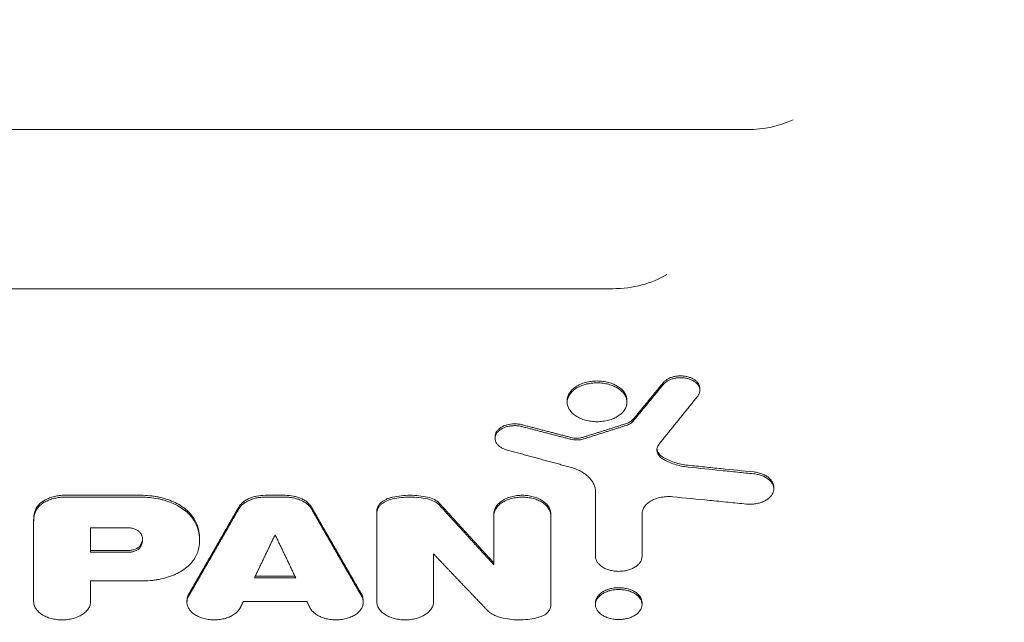
# Model space of a CAD drawing. Units: millimetres. Extents: x -6353 to 6295, y -6154 to 5470.
# Drawn here: x -3619 to -3429, y 2158 to 2274 of the extents above; entities that cross this region are included whole.
import ezdxf

# ---------------------------------------------------------------- set-up
doc = ezdxf.new("R2010")
doc.units = ezdxf.units.MM
doc.header["$LTSCALE"] = 20
doc.linetypes.add('HIDDEN', pattern=[9.525, 6.35, -3.175])
doc.layers.add('2d', color=230, linetype='Continuous')
doc.layers.add('EN-Free_Space_Hatch', color=10, linetype='HIDDEN')

msp = doc.modelspace()

# ---------------------------------------------------------------- hatches: boundary and pattern name
at = {"layer": 'EN-Free_Space_Hatch'}
h = msp.add_hatch(dxfattribs=at)
h.set_pattern_fill('ANSI31', color=256, scale=100)
edge = h.paths.add_edge_path()
edge.add_arc((-2627.82, 3951.36), 500, 0, 360)
edge = h.paths.add_edge_path()
edge.add_arc((2539.51, 2952.33), 500, 0, 360)
edge = h.paths.add_edge_path()
edge.add_line((4230.42, -3023.36), (2402.37, -1967.94))
edge.add_arc((2902.37, -1101.91), 1000, 60, 240, ccw=False)
edge.add_line((3402.37, -235.88), (5230.42, -1291.31))
edge.add_arc((4730.42, -2157.34), 1000, -120, 60, ccw=False)
edge = h.paths.add_edge_path()
edge.add_line((286.47, -5504.42), (-389.45, -4333.7))
edge.add_arc((476.58, -3833.7), 1000, 30, 210, ccw=False)
edge.add_line((1342.61, -3333.7), (2018.52, -4504.42))
edge.add_arc((1152.5, -5004.42), 1000, -150, 30, ccw=False)
edge = h.paths.add_edge_path()
edge.add_line((-4504.44, -359.39), (-5378.21, -1872.8))
edge.add_arc((-4512.18, -2372.8), 1000, 150, 330)
edge.add_line((-3646.16, -2872.8), (-2772.38, -1359.39))
edge.add_arc((-3638.41, -859.39), 1000, 330, 510)

# ---------------------------------------------------------------- linework, layer by layer
at = {"layer": '2d', "lineweight": 0}
for p, q in [((-4433.7, 2253.12), (-3478.7, 2253.12)), ((-3922.18, 2222.38), (-3504.7, 2222.38)), ((-3487.88, 2203.13), (-3487.88, 2202.77)), ((-3513.53, 2200.82), (-3513.53, 2200.46)), ((-3501.97, 2200.82), (-3501.97, 2200.47)), ((-3527.45, 2193.85), (-3527.45, 2193.5)), ((-3473.62, 2184.07), (-3473.62, 2183.72)), ((-3610.58, 2182.51), (-3595.84, 2182.51)), ((-3595.84, 2182.15), (-3610.58, 2182.15)), ((-3571.91, 2182.5), (-3568.01, 2182.5)), ((-3568.01, 2182.14), (-3571.91, 2182.14)), ((-3508.06, 2183.19), (-3508.06, 2170.73)), ((-3550.33, 2161.99), (-3550.33, 2179.39)), ((-3527.69, 2178.95), (-3527.69, 2169.07)), ((-3516.7, 2178.95), (-3516.7, 2161.21)), ((-3499.06, 2170.73), (-3499.06, 2178.93)), ((-3616.61, 2177.67), (-3616.61, 2161.99)), ((-3605.61, 2176.21), (-3605.61, 2171.49)), ((-3598.3, 2176.21), (-3605.61, 2176.21)), ((-3584.54, 2174.17), (-3584.54, 2173.87)), ((-3605.61, 2171.84), (-3598.33, 2171.84)), ((-3598.33, 2171.49), (-3605.61, 2171.49)), ((-3539.33, 2161.99), (-3539.33, 2171.17)), ((-3573.79, 2166.9), (-3566.13, 2166.9)), ((-3595.43, 2165.98), (-3605.61, 2165.98)), ((-3605.61, 2161.99), (-3605.61, 2165.98)), ((-3565.96, 2166.54), (-3573.96, 2166.54)), ((-3586.99, 2162.21), (-3586.99, 2161.87)), ((-3563.82, 2161.99), (-3576.1, 2161.99)), ((-3552.93, 2162.21), (-3552.93, 2161.87)), ((-3508.06, 2161.76), (-3508.06, 2161.41)), ((-3499.06, 2161.76), (-3499.06, 2161.41))]:
    msp.add_line(p, q, dxfattribs=at)
for centre, ratio, end_param in [((-3478.7, 2262.97), 0.659643, 2.202793), ((-3504.7, 2232.13), 0.651976, 2.341839)]:
    msp.add_ellipse(centre, major_axis=(-14.94, 0), ratio=ratio, start_param=1.570796, end_param=end_param, dxfattribs=at)
for points, knots in [([(-3487.88, 2203.13), (-3487.88, 2203.21), (-3487.89, 2203.3), (-3487.93, 2203.54), (-3487.98, 2203.7), (-3488.12, 2204), (-3488.22, 2204.14), (-3488.45, 2204.42), (-3488.59, 2204.56), (-3488.9, 2204.8), (-3489.08, 2204.91), (-3489.46, 2205.12), (-3489.66, 2205.2), (-3490.09, 2205.35), (-3490.32, 2205.41), (-3490.79, 2205.5), (-3491.03, 2205.53), (-3491.52, 2205.56), (-3491.77, 2205.56), (-3492.25, 2205.53), (-3492.49, 2205.5), (-3492.96, 2205.41), (-3493.19, 2205.35), (-3493.62, 2205.2), (-3493.82, 2205.11), (-3494.2, 2204.9), (-3494.38, 2204.79), (-3494.69, 2204.55), (-3494.82, 2204.41), (-3494.94, 2204.27)], [0.001801881, 0.001801881, 0.001801881, 0.001801881, 0.00219356, 0.00219356, 0.002924746, 0.002924746, 0.003655933, 0.003655933, 0.004387119, 0.004387119, 0.005118306, 0.005118306, 0.005849492, 0.005849492, 0.006580679, 0.006580679, 0.007311866, 0.007311866, 0.008043052, 0.008043052, 0.008774239, 0.008774239, 0.009505425, 0.009505425, 0.010236612, 0.010236612, 0.010967798, 0.010967798, 0.011698985, 0.011698985, 0.011698985, 0.011698985]), ([(-3494.94, 2203.92), (-3494.82, 2204.06), (-3494.69, 2204.19), (-3494.38, 2204.43), (-3494.2, 2204.55), (-3493.83, 2204.75), (-3493.62, 2204.84), (-3493.19, 2204.99), (-3492.97, 2205.05), (-3492.5, 2205.15), (-3492.26, 2205.18), (-3491.77, 2205.21), (-3491.52, 2205.21), (-3491.04, 2205.18), (-3490.79, 2205.15), (-3490.32, 2205.06), (-3490.1, 2205), (-3489.67, 2204.85), (-3489.46, 2204.76), (-3489.08, 2204.56), (-3488.91, 2204.45), (-3488.59, 2204.2), (-3488.45, 2204.07), (-3488.22, 2203.79), (-3488.13, 2203.65), (-3487.98, 2203.34), (-3487.93, 2203.19), (-3487.88, 2202.87), (-3487.88, 2202.71), (-3487.92, 2202.4), (-3487.97, 2202.24), (-3488.1, 2201.94), (-3488.19, 2201.79), (-3488.31, 2201.64)], [0, 0, 0, 0, 0.00073131, 0.00073131, 0.00146262, 0.00146262, 0.00219394, 0.00219394, 0.00292525, 0.00292525, 0.00365656, 0.00365656, 0.00438787, 0.00438787, 0.00511918, 0.00511918, 0.0058505, 0.0058505, 0.00658181, 0.00658181, 0.00731312, 0.00731312, 0.00804443, 0.00804443, 0.00877575, 0.00877575, 0.00950706, 0.00950706, 0.01023837, 0.01023837, 0.01096968, 0.01096968, 0.01170099, 0.01170099, 0.01170099, 0.01170099]), ([(-3513.53, 2200.82), (-3513.53, 2201.06), (-3513.49, 2201.31), (-3513.38, 2201.66), (-3513.33, 2201.78), (-3513.22, 2202.02), (-3513.16, 2202.13), (-3512.94, 2202.48), (-3512.76, 2202.69), (-3512.35, 2203.1), (-3512.11, 2203.29), (-3511.58, 2203.64), (-3511.28, 2203.79), (-3510.81, 2204), (-3510.65, 2204.06), (-3510.31, 2204.18), (-3510.14, 2204.23), (-3509.62, 2204.37), (-3509.26, 2204.45), (-3508.51, 2204.54), (-3508.13, 2204.57), (-3507.75, 2204.57)], [0.027130824, 0.027130824, 0.027130824, 0.027130824, 0.028256488, 0.028256488, 0.02882156, 0.02882156, 0.029386631, 0.029386631, 0.030516774, 0.030516774, 0.031646918, 0.031646918, 0.032777061, 0.032777061, 0.033342132, 0.033342132, 0.033907204, 0.033907204, 0.035037347, 0.035037347, 0.03616749, 0.03616749, 0.03616749, 0.03616749]), ([(-3507.75, 2204.22), (-3508.13, 2204.22), (-3508.51, 2204.19), (-3509.06, 2204.12), (-3509.25, 2204.09), (-3509.61, 2204.01), (-3509.79, 2203.97), (-3510.31, 2203.83), (-3510.65, 2203.72), (-3511.28, 2203.44), (-3511.57, 2203.29), (-3512.11, 2202.94), (-3512.34, 2202.75), (-3512.66, 2202.44), (-3512.75, 2202.34), (-3512.93, 2202.12), (-3513.09, 2201.9), (-3513.22, 2201.67), (-3513.33, 2201.43), (-3513.38, 2201.31), (-3513.49, 2200.95), (-3513.53, 2200.71), (-3513.53, 2200.22), (-3513.49, 2199.97), (-3513.34, 2199.49), (-3513.23, 2199.26), (-3513.02, 2198.92), (-3512.93, 2198.81), (-3512.76, 2198.59), (-3512.66, 2198.48), (-3512.35, 2198.18), (-3512.11, 2197.99), (-3511.57, 2197.64), (-3511.28, 2197.48), (-3510.81, 2197.28), (-3510.65, 2197.22), (-3510.31, 2197.1), (-3510.14, 2197.05), (-3509.61, 2196.91), (-3509.25, 2196.84), (-3508.51, 2196.74), (-3508.13, 2196.71), (-3507.75, 2196.71)], [0, 0, 0, 0, 0.00113006, 0.00113006, 0.00169509, 0.00169509, 0.00226012, 0.00226012, 0.00339019, 0.00339019, 0.00452025, 0.00452025, 0.00565031, 0.00565031, 0.00621534, 0.00621534, 0.00678037, 0.0073454, 0.0073454, 0.00791043, 0.00791043, 0.00904049, 0.00904049, 0.01017056, 0.01017056, 0.01130062, 0.01130062, 0.01186565, 0.01186565, 0.01243068, 0.01243068, 0.01356074, 0.01356074, 0.0146908, 0.0146908, 0.01525584, 0.01525584, 0.01582087, 0.01582087, 0.01695093, 0.01695093, 0.01808099, 0.01808099, 0.01808099, 0.01808099]), ([(-3507.75, 2204.57), (-3507.37, 2204.57), (-3506.99, 2204.54), (-3506.44, 2204.47), (-3506.26, 2204.44), (-3505.89, 2204.37), (-3505.71, 2204.33), (-3505.19, 2204.19), (-3504.85, 2204.07), (-3504.23, 2203.8), (-3503.93, 2203.64), (-3503.4, 2203.29), (-3503.16, 2203.1), (-3502.84, 2202.8), (-3502.75, 2202.69), (-3502.57, 2202.47), (-3502.41, 2202.25), (-3502.28, 2202.02), (-3502.17, 2201.79), (-3502.12, 2201.67), (-3502.01, 2201.31), (-3501.97, 2201.06), (-3501.97, 2200.82), (-3501.97, 2200.82), (-3501.97, 2200.82)], [0, 0, 0, 0, 0.001130325, 0.001130325, 0.001695488, 0.001695488, 0.00226065, 0.00226065, 0.003390975, 0.003390975, 0.0045213, 0.0045213, 0.005651625, 0.005651625, 0.006216788, 0.006216788, 0.00678195, 0.007347113, 0.007347113, 0.007912275, 0.007912275, 0.0090426, 0.0090426, 0.009044704, 0.009044704, 0.009044704, 0.009044704]), ([(-3507.75, 2196.71), (-3507.38, 2196.71), (-3507, 2196.74), (-3506.44, 2196.81), (-3506.26, 2196.84), (-3505.9, 2196.91), (-3505.72, 2196.96), (-3505.2, 2197.1), (-3504.86, 2197.21), (-3504.22, 2197.48), (-3503.93, 2197.64), (-3503.53, 2197.9), (-3503.41, 2197.99), (-3503.17, 2198.18), (-3503.05, 2198.28), (-3502.74, 2198.58), (-3502.56, 2198.8), (-3502.35, 2199.14), (-3502.28, 2199.26), (-3502.17, 2199.49), (-3502.13, 2199.61), (-3502.01, 2199.97), (-3501.97, 2200.21), (-3501.97, 2200.71), (-3502.01, 2200.95), (-3502.12, 2201.31), (-3502.17, 2201.43), (-3502.28, 2201.66), (-3502.34, 2201.78), (-3502.56, 2202.12), (-3502.74, 2202.34), (-3503.15, 2202.74), (-3503.39, 2202.94), (-3503.93, 2203.28), (-3504.22, 2203.44), (-3504.69, 2203.64), (-3504.85, 2203.71), (-3505.19, 2203.82), (-3505.36, 2203.88), (-3505.88, 2204.02), (-3506.24, 2204.09), (-3506.99, 2204.19), (-3507.37, 2204.22), (-3507.75, 2204.22)], [0.01808099, 0.01808099, 0.01808099, 0.01808099, 0.01921106, 0.01921106, 0.0197761, 0.0197761, 0.02034114, 0.02034114, 0.02147121, 0.02147121, 0.02260129, 0.02260129, 0.02316633, 0.02316633, 0.02373136, 0.02373136, 0.02486144, 0.02486144, 0.02542648, 0.02542648, 0.02599151, 0.02599151, 0.02712159, 0.02712159, 0.02825166, 0.02825166, 0.0288167, 0.0288167, 0.02938174, 0.02938174, 0.03051181, 0.03051181, 0.03164189, 0.03164189, 0.03277196, 0.03277196, 0.033337, 0.033337, 0.03390204, 0.03390204, 0.03503211, 0.03503211, 0.03616219, 0.03616219, 0.03616219, 0.03616219]), ([(-3527.45, 2193.85), (-3527.45, 2194.01), (-3527.43, 2194.16), (-3527.34, 2194.48), (-3527.27, 2194.63), (-3527.09, 2194.92), (-3526.97, 2195.07), (-3526.7, 2195.33), (-3526.54, 2195.45), (-3526.2, 2195.68), (-3526, 2195.79), (-3525.6, 2195.97), (-3525.39, 2196.04), (-3524.7, 2196.23), (-3524.21, 2196.3), (-3523.47, 2196.3), (-3523.22, 2196.29), (-3522.74, 2196.23), (-3522.5, 2196.19), (-3522.27, 2196.13)], [0.004427284, 0.004427284, 0.004427284, 0.004427284, 0.005150937, 0.005150937, 0.005886786, 0.005886786, 0.006622634, 0.006622634, 0.007358482, 0.007358482, 0.00809433, 0.00809433, 0.008830178, 0.008830178, 0.010301875, 0.010301875, 0.011037723, 0.011037723, 0.011773571, 0.011773571, 0.011773571, 0.011773571]), ([(-3522.27, 2195.77), (-3522.5, 2195.83), (-3522.74, 2195.88), (-3523.22, 2195.93), (-3523.47, 2195.95), (-3523.96, 2195.94), (-3524.21, 2195.93), (-3524.69, 2195.86), (-3524.93, 2195.82), (-3525.38, 2195.69), (-3525.59, 2195.61), (-3526, 2195.43), (-3526.19, 2195.33), (-3526.54, 2195.1), (-3526.69, 2194.98), (-3526.97, 2194.71), (-3527.08, 2194.57), (-3527.27, 2194.28), (-3527.34, 2194.12), (-3527.43, 2193.81), (-3527.45, 2193.65), (-3527.45, 2193.33), (-3527.43, 2193.17), (-3527.33, 2192.86), (-3527.26, 2192.71), (-3527.08, 2192.41), (-3526.96, 2192.27), (-3526.69, 2192.01), (-3526.53, 2191.88), (-3526.18, 2191.66), (-3525.99, 2191.55), (-3525.58, 2191.38), (-3525.37, 2191.3), (-3525.14, 2191.24)], [0, 0, 0, 0, 0.00073597, 0.00073597, 0.00147193, 0.00147193, 0.0022079, 0.0022079, 0.00294387, 0.00294387, 0.00367983, 0.00367983, 0.0044158, 0.0044158, 0.00515177, 0.00515177, 0.00588773, 0.00588773, 0.0066237, 0.0066237, 0.00735966, 0.00735966, 0.00809563, 0.00809563, 0.0088316, 0.0088316, 0.00956756, 0.00956756, 0.01030353, 0.01030353, 0.0110395, 0.0110395, 0.01177546, 0.01177546, 0.01177546, 0.01177546]), ([(-3500.76, 2197.18), (-3500.91, 2197), (-3501.1, 2196.84), (-3501.55, 2196.56), (-3501.81, 2196.44), (-3502.09, 2196.35)], [0, 0, 0, 0, 0.000944411, 0.000944411, 0.001888821, 0.001888821, 0.001888821, 0.001888821]), ([(-3502.09, 2195.99), (-3501.81, 2196.08), (-3501.55, 2196.2), (-3501.09, 2196.49), (-3500.91, 2196.65), (-3500.76, 2196.83)], [0, 0, 0, 0, 0.000944381, 0.000944381, 0.001888763, 0.001888763, 0.001888763, 0.001888763]), ([(-3512.82, 2193.67), (-3512.43, 2193.57), (-3512.01, 2193.52), (-3511.39, 2193.54), (-3511.18, 2193.55), (-3510.78, 2193.62), (-3510.58, 2193.67), (-3510.39, 2193.72)], [0, 0, 0, 0, 0.001253482, 0.001253482, 0.001880222, 0.001880222, 0.002506963, 0.002506963, 0.002506963, 0.002506963]), ([(-3510.39, 2193.37), (-3510.77, 2193.25), (-3511.19, 2193.19), (-3511.81, 2193.17), (-3512.02, 2193.18), (-3512.43, 2193.23), (-3512.63, 2193.26), (-3512.82, 2193.31)], [0, 0, 0, 0, 0.001253485, 0.001253485, 0.001880228, 0.001880228, 0.002506971, 0.002506971, 0.002506971, 0.002506971]), ([(-3495.78, 2192.35), (-3495.96, 2192.12), (-3496.08, 2191.88), (-3496.21, 2191.38), (-3496.21, 2191.13), (-3496.12, 2190.75), (-3496.07, 2190.62), (-3495.95, 2190.38), (-3495.87, 2190.27), (-3495.69, 2190.04), (-3495.58, 2189.93), (-3495.35, 2189.73), (-3495.22, 2189.63), (-3495.08, 2189.55)], [0, 0, 0, 0, 0.001171754, 0.001171754, 0.002343507, 0.002343507, 0.002929384, 0.002929384, 0.003515261, 0.003515261, 0.004101138, 0.004101138, 0.004687015, 0.004687015, 0.004687015, 0.004687015]), ([(-3495.08, 2189.9), (-3495.36, 2190.08), (-3495.6, 2190.28), (-3495.96, 2190.73), (-3496.08, 2190.97), (-3496.16, 2191.29), (-3496.18, 2191.36), (-3496.18, 2191.43)], [0, 0, 0, 0, 0.001171714, 0.001171714, 0.002343427, 0.002343427, 0.00265681, 0.00265681, 0.00265681, 0.00265681]), ([(-3490.12, 2188.3), (-3491.05, 2188.39), (-3491.95, 2188.58), (-3493.64, 2189.13), (-3494.4, 2189.48), (-3495.08, 2189.9)], [0, 0, 0, 0, 0.00282301, 0.00282301, 0.00564602, 0.00564602, 0.00564602, 0.00564602]), ([(-3508.06, 2183.19), (-3508.06, 2183.69), (-3508.17, 2184.19), (-3508.51, 2184.91), (-3508.65, 2185.15), (-3508.98, 2185.6), (-3509.17, 2185.82), (-3509.6, 2186.24), (-3509.84, 2186.44), (-3510.36, 2186.82), (-3510.64, 2186.99), (-3511.24, 2187.31), (-3511.56, 2187.46), (-3512.23, 2187.72), (-3512.58, 2187.84), (-3512.94, 2187.93)], [0, 0, 0, 0, 0.002326437, 0.002326437, 0.003489655, 0.003489655, 0.004652873, 0.004652873, 0.005816092, 0.005816092, 0.00697931, 0.00697931, 0.008142528, 0.008142528, 0.009305747, 0.009305747, 0.009305747, 0.009305747]), ([(-3495.08, 2189.55), (-3494.4, 2189.12), (-3493.63, 2188.77), (-3491.94, 2188.22), (-3491.05, 2188.04), (-3490.12, 2187.94)], [0, 0, 0, 0, 0.002823077, 0.002823077, 0.005646154, 0.005646154, 0.005646154, 0.005646154]), ([(-3490.12, 2188.3), (-3489.06, 2188.19), (-3488.01, 2188.08), (-3486.95, 2187.97), (-3485.9, 2187.86), (-3484.85, 2187.76), (-3483.79, 2187.65), (-3481.68, 2187.43), (-3479.57, 2187.21), (-3477.47, 2187)], [0, 0, 0, 0, 0.0032025, 0.0032025, 0.0032025, 0.00640501, 0.00640501, 0.00640501, 0.01280988, 0.01280988, 0.01280988, 0.01280988]), ([(-3477.47, 2186.64), (-3478.52, 2186.75), (-3479.57, 2186.86), (-3480.63, 2186.97), (-3481.68, 2187.08), (-3482.74, 2187.18), (-3483.79, 2187.29), (-3485.9, 2187.51), (-3488.01, 2187.73), (-3490.12, 2187.94)], [0, 0, 0, 0, 0.0032025, 0.0032025, 0.0032025, 0.00640501, 0.00640501, 0.00640501, 0.01280988, 0.01280988, 0.01280988, 0.01280988]), ([(-3477.47, 2186.64), (-3477.17, 2186.61), (-3476.88, 2186.56), (-3476.32, 2186.43), (-3476.05, 2186.34), (-3475.54, 2186.14), (-3475.31, 2186.03), (-3474.87, 2185.77), (-3474.67, 2185.62), (-3474.32, 2185.31), (-3474.17, 2185.14), (-3473.92, 2184.79), (-3473.82, 2184.61), (-3473.68, 2184.24), (-3473.64, 2184.05), (-3473.61, 2183.66), (-3473.63, 2183.47), (-3473.72, 2183.09), (-3473.79, 2182.9), (-3474, 2182.54), (-3474.13, 2182.37), (-3474.44, 2182.04), (-3474.62, 2181.88), (-3475.01, 2181.6), (-3475.23, 2181.47), (-3475.72, 2181.24), (-3475.97, 2181.14), (-3476.51, 2180.98), (-3476.8, 2180.91), (-3477.38, 2180.82), (-3477.67, 2180.79), (-3478.27, 2180.77), (-3478.57, 2180.78), (-3478.87, 2180.81)], [0, 0, 0, 0, 0.00089065, 0.00089065, 0.0017813, 0.0017813, 0.00267195, 0.00267195, 0.0035626, 0.0035626, 0.00445325, 0.00445325, 0.0053439, 0.0053439, 0.00623455, 0.00623455, 0.0071252, 0.0071252, 0.00801585, 0.00801585, 0.0089065, 0.0089065, 0.00979715, 0.00979715, 0.0106878, 0.0106878, 0.01157845, 0.01157845, 0.0124691, 0.0124691, 0.01335975, 0.01335975, 0.0142504, 0.0142504, 0.0142504, 0.0142504]), ([(-3473.62, 2184.07), (-3473.62, 2184.12), (-3473.62, 2184.16), (-3473.64, 2184.4), (-3473.68, 2184.59), (-3473.82, 2184.96), (-3473.92, 2185.15), (-3474.16, 2185.49), (-3474.31, 2185.66), (-3474.67, 2185.97), (-3474.86, 2186.12), (-3475.3, 2186.38), (-3475.54, 2186.5), (-3476.05, 2186.7), (-3476.32, 2186.78), (-3476.88, 2186.92), (-3477.17, 2186.97), (-3477.47, 2187)], [0.007807072, 0.007807072, 0.007807072, 0.007807072, 0.00801479, 0.00801479, 0.008905322, 0.008905322, 0.009795854, 0.009795854, 0.010686386, 0.010686386, 0.011576918, 0.011576918, 0.012467451, 0.012467451, 0.013357983, 0.013357983, 0.014248515, 0.014248515, 0.014248515, 0.014248515]), ([(-3616.38, 2179.37), (-3616.26, 2179.8), (-3616.03, 2180.22), (-3615.51, 2180.8), (-3615.31, 2180.98), (-3614.88, 2181.31), (-3614.63, 2181.47), (-3614.1, 2181.76), (-3613.82, 2181.88), (-3613.23, 2182.1), (-3612.92, 2182.2), (-3612.27, 2182.35), (-3611.94, 2182.41), (-3611.27, 2182.49), (-3610.93, 2182.51), (-3610.58, 2182.51)], [0, 0, 0, 0, 0.002046549, 0.002046549, 0.003069823, 0.003069823, 0.004093098, 0.004093098, 0.005116372, 0.005116372, 0.006139647, 0.006139647, 0.007162921, 0.007162921, 0.008186195, 0.008186195, 0.008186195, 0.008186195]), ([(-3610.58, 2182.15), (-3610.93, 2182.15), (-3611.27, 2182.13), (-3611.94, 2182.05), (-3612.27, 2182), (-3612.92, 2181.84), (-3613.23, 2181.75), (-3613.82, 2181.53), (-3614.1, 2181.4), (-3614.63, 2181.12), (-3614.87, 2180.96), (-3615.31, 2180.62), (-3615.51, 2180.44), (-3615.85, 2180.06), (-3616, 2179.86), (-3616.23, 2179.44), (-3616.32, 2179.23), (-3616.38, 2179.01)], [0, 0, 0, 0, 0.0010232, 0.0010232, 0.0020464, 0.0020464, 0.003069601, 0.003069601, 0.004092801, 0.004092801, 0.005116001, 0.005116001, 0.006139201, 0.006139201, 0.007162402, 0.007162402, 0.008185602, 0.008185602, 0.008185602, 0.008185602]), ([(-3585.61, 2177.94), (-3586, 2178.61), (-3586.54, 2179.22), (-3587.39, 2179.93), (-3587.57, 2180.06), (-3587.94, 2180.33), (-3588.13, 2180.46), (-3588.73, 2180.82), (-3589.16, 2181.04), (-3590.06, 2181.45), (-3590.54, 2181.63), (-3591.53, 2181.94), (-3592.04, 2182.08), (-3592.83, 2182.23), (-3593.09, 2182.28), (-3593.63, 2182.36), (-3593.91, 2182.4), (-3594.73, 2182.48), (-3595.28, 2182.51), (-3595.84, 2182.51)], [0, 0, 0, 0, 0.00329081, 0.00329081, 0.00411351, 0.00411351, 0.00493621, 0.00493621, 0.00658161, 0.00658161, 0.00822701, 0.00822701, 0.00987242, 0.00987242, 0.01069512, 0.01069512, 0.01151782, 0.01151782, 0.01316322, 0.01316322, 0.01316322, 0.01316322]), ([(-3595.84, 2182.15), (-3594.73, 2182.15), (-3593.64, 2182.04), (-3592.32, 2181.78), (-3592.06, 2181.72), (-3591.54, 2181.59), (-3591.29, 2181.51), (-3590.55, 2181.28), (-3590.08, 2181.1), (-3589.17, 2180.7), (-3588.74, 2180.47), (-3587.94, 2179.98), (-3587.57, 2179.72), (-3586.89, 2179.16), (-3586.58, 2178.86), (-3586.04, 2178.24), (-3585.8, 2177.92), (-3585.61, 2177.58)], [0, 0, 0, 0, 0.00329062, 0.00329062, 0.00411327, 0.00411327, 0.00493593, 0.00493593, 0.00658124, 0.00658124, 0.00822654, 0.00822654, 0.00987185, 0.00987185, 0.01151716, 0.01151716, 0.01316247, 0.01316247, 0.01316247, 0.01316247]), ([(-3571.91, 2182.5), (-3572.46, 2182.5), (-3573, 2182.44), (-3573.79, 2182.28), (-3574.05, 2182.22), (-3574.54, 2182.06), (-3574.78, 2181.97), (-3575.23, 2181.77), (-3575.44, 2181.66), (-3575.84, 2181.41), (-3576.02, 2181.28), (-3576.36, 2181), (-3576.51, 2180.85), (-3576.78, 2180.54), (-3576.89, 2180.38), (-3576.99, 2180.21)], [0, 0, 0, 0, 0.001640245, 0.001640245, 0.002460368, 0.002460368, 0.003280491, 0.003280491, 0.004100613, 0.004100613, 0.004920736, 0.004920736, 0.005740859, 0.005740859, 0.006560982, 0.006560982, 0.006560982, 0.006560982]), ([(-3576.99, 2179.86), (-3576.8, 2180.19), (-3576.53, 2180.5), (-3576.03, 2180.92), (-3575.84, 2181.06), (-3575.45, 2181.3), (-3575.24, 2181.41), (-3574.79, 2181.61), (-3574.54, 2181.71), (-3574.05, 2181.86), (-3573.8, 2181.93), (-3573.28, 2182.03), (-3573.01, 2182.08), (-3572.46, 2182.13), (-3572.18, 2182.14), (-3571.91, 2182.14)], [0, 0, 0, 0, 0.001640255, 0.001640255, 0.002460383, 0.002460383, 0.00328051, 0.00328051, 0.004100638, 0.004100638, 0.004920765, 0.004920765, 0.005740893, 0.005740893, 0.006561021, 0.006561021, 0.006561021, 0.006561021]), ([(-3568.01, 2182.5), (-3567.46, 2182.5), (-3566.92, 2182.44), (-3566.13, 2182.28), (-3565.87, 2182.22), (-3565.38, 2182.06), (-3565.14, 2181.97), (-3564.69, 2181.77), (-3564.47, 2181.66), (-3564.08, 2181.41), (-3563.89, 2181.28), (-3563.56, 2181), (-3563.41, 2180.85), (-3563.14, 2180.54), (-3563.02, 2180.38), (-3562.93, 2180.21)], [0, 0, 0, 0, 0.001640246, 0.001640246, 0.002460369, 0.002460369, 0.003280492, 0.003280492, 0.004100615, 0.004100615, 0.004920738, 0.004920738, 0.005740861, 0.005740861, 0.006560984, 0.006560984, 0.006560984, 0.006560984]), ([(-3562.93, 2179.86), (-3563.12, 2180.19), (-3563.38, 2180.5), (-3563.89, 2180.92), (-3564.07, 2181.06), (-3564.47, 2181.3), (-3564.68, 2181.41), (-3565.13, 2181.61), (-3565.37, 2181.71), (-3565.86, 2181.86), (-3566.12, 2181.93), (-3566.64, 2182.03), (-3566.91, 2182.08), (-3567.46, 2182.13), (-3567.73, 2182.14), (-3568.01, 2182.14)], [0, 0, 0, 0, 0.001640256, 0.001640256, 0.002460384, 0.002460384, 0.003280512, 0.003280512, 0.004100639, 0.004100639, 0.004920767, 0.004920767, 0.005740895, 0.005740895, 0.006561023, 0.006561023, 0.006561023, 0.006561023]), ([(-3550.33, 2179.39), (-3550.33, 2179.7), (-3550.25, 2179.99), (-3550.04, 2180.42), (-3549.95, 2180.56), (-3549.74, 2180.83), (-3549.62, 2180.96), (-3549.35, 2181.21), (-3549.2, 2181.32), (-3548.87, 2181.54), (-3548.69, 2181.63), (-3548.32, 2181.81), (-3548.12, 2181.9), (-3547.7, 2182.04), (-3547.49, 2182.09), (-3547.26, 2182.14)], [0, 0, 0, 0, 0.001394631, 0.001394631, 0.002091947, 0.002091947, 0.002789263, 0.002789263, 0.003486578, 0.003486578, 0.004183894, 0.004183894, 0.00488121, 0.00488121, 0.005578525, 0.005578525, 0.005578525, 0.005578525]), ([(-3540.5, 2182.14), (-3541.05, 2182.26), (-3541.6, 2182.35), (-3542.74, 2182.47), (-3543.32, 2182.5), (-3544.47, 2182.5), (-3545.04, 2182.47), (-3546.16, 2182.35), (-3546.72, 2182.26), (-3547.26, 2182.14)], [0, 0, 0, 0, 0.001723912, 0.001723912, 0.003447824, 0.003447824, 0.005171736, 0.005171736, 0.006895648, 0.006895648, 0.006895648, 0.006895648]), ([(-3547.26, 2181.79), (-3546.72, 2181.91), (-3546.16, 2182), (-3545.02, 2182.11), (-3544.45, 2182.14), (-3543.3, 2182.14), (-3542.73, 2182.11), (-3541.6, 2181.99), (-3541.05, 2181.91), (-3540.5, 2181.79)], [0, 0, 0, 0, 0.001723912, 0.001723912, 0.003447824, 0.003447824, 0.005171736, 0.005171736, 0.006895648, 0.006895648, 0.006895648, 0.006895648]), ([(-3538.2, 2180.94), (-3538.45, 2181.22), (-3538.79, 2181.47), (-3539.57, 2181.88), (-3540.02, 2182.04), (-3540.5, 2182.14)], [0, 0, 0, 0, 0.001519198, 0.001519198, 0.003038397, 0.003038397, 0.003038397, 0.003038397]), ([(-3516.7, 2178.95), (-3516.7, 2179.18), (-3516.74, 2179.41), (-3516.84, 2179.75), (-3516.89, 2179.86), (-3516.99, 2180.08), (-3517.05, 2180.2), (-3517.26, 2180.52), (-3517.43, 2180.72), (-3517.82, 2181.11), (-3518.05, 2181.29), (-3518.56, 2181.62), (-3518.84, 2181.77), (-3519.29, 2181.96), (-3519.44, 2182.02), (-3519.76, 2182.13), (-3519.92, 2182.18), (-3520.42, 2182.31), (-3520.77, 2182.38), (-3521.48, 2182.48), (-3521.83, 2182.5), (-3522.55, 2182.5), (-3522.91, 2182.48), (-3523.62, 2182.38), (-3523.96, 2182.31), (-3524.46, 2182.18), (-3524.63, 2182.13), (-3524.95, 2182.02), (-3525.1, 2181.96), (-3525.55, 2181.77), (-3525.83, 2181.62), (-3526.34, 2181.29), (-3526.57, 2181.11), (-3526.86, 2180.82), (-3526.96, 2180.72), (-3527.13, 2180.52), (-3527.2, 2180.41), (-3527.41, 2180.09), (-3527.51, 2179.87), (-3527.66, 2179.41), (-3527.69, 2179.18), (-3527.69, 2178.95)], [0, 0, 0, 0, 0.00107509, 0.00107509, 0.00161264, 0.00161264, 0.00215019, 0.00215019, 0.00322528, 0.00322528, 0.00430038, 0.00430038, 0.00537547, 0.00537547, 0.00591302, 0.00591302, 0.00645057, 0.00645057, 0.00752566, 0.00752566, 0.00860076, 0.00860076, 0.00967585, 0.00967585, 0.01075095, 0.01075095, 0.01128849, 0.01128849, 0.01182604, 0.01182604, 0.01290113, 0.01290113, 0.01397623, 0.01397623, 0.01451378, 0.01451378, 0.01505132, 0.01505132, 0.01612642, 0.01612642, 0.01720151, 0.01720151, 0.01720151, 0.01720151]), ([(-3527.69, 2178.59), (-3527.69, 2178.82), (-3527.66, 2179.06), (-3527.55, 2179.39), (-3527.51, 2179.51), (-3527.4, 2179.73), (-3527.34, 2179.84), (-3527.14, 2180.16), (-3526.97, 2180.37), (-3526.57, 2180.75), (-3526.34, 2180.94), (-3525.83, 2181.26), (-3525.56, 2181.41), (-3525.11, 2181.6), (-3524.95, 2181.66), (-3524.63, 2181.77), (-3524.47, 2181.82), (-3523.97, 2181.96), (-3523.63, 2182.03), (-3522.92, 2182.12), (-3522.56, 2182.14), (-3521.84, 2182.14), (-3521.48, 2182.12), (-3520.77, 2182.03), (-3520.43, 2181.96), (-3519.93, 2181.83), (-3519.77, 2181.78), (-3519.45, 2181.67), (-3519.29, 2181.61), (-3518.84, 2181.41), (-3518.57, 2181.27), (-3518.05, 2180.94), (-3517.83, 2180.76), (-3517.53, 2180.47), (-3517.44, 2180.37), (-3517.27, 2180.16), (-3517.19, 2180.06), (-3516.98, 2179.73), (-3516.88, 2179.51), (-3516.74, 2179.06), (-3516.7, 2178.82), (-3516.7, 2178.59)], [0, 0, 0, 0, 0.00107526, 0.00107526, 0.00161289, 0.00161289, 0.00215052, 0.00215052, 0.00322579, 0.00322579, 0.00430105, 0.00430105, 0.00537631, 0.00537631, 0.00591394, 0.00591394, 0.00645157, 0.00645157, 0.00752683, 0.00752683, 0.00860209, 0.00860209, 0.00967736, 0.00967736, 0.01075262, 0.01075262, 0.01129025, 0.01129025, 0.01182788, 0.01182788, 0.01290314, 0.01290314, 0.0139784, 0.0139784, 0.01451603, 0.01451603, 0.01505367, 0.01505367, 0.01612893, 0.01612893, 0.01720419, 0.01720419, 0.01720419, 0.01720419]), ([(-3493.14, 2182.22), (-3493.51, 2182.26), (-3493.88, 2182.26), (-3494.61, 2182.23), (-3494.98, 2182.19), (-3495.69, 2182.06), (-3496.03, 2181.97), (-3496.52, 2181.8), (-3496.68, 2181.74), (-3496.99, 2181.6), (-3497.13, 2181.53), (-3497.41, 2181.37), (-3497.54, 2181.29), (-3497.79, 2181.12), (-3497.91, 2181.02), (-3498.24, 2180.74), (-3498.43, 2180.53), (-3498.66, 2180.21), (-3498.73, 2180.1), (-3498.85, 2179.87), (-3498.9, 2179.76), (-3499.02, 2179.41), (-3499.06, 2179.17), (-3499.06, 2178.93)], [0, 0, 0, 0, 0.001102453, 0.001102453, 0.002204906, 0.002204906, 0.003307359, 0.003307359, 0.003858585, 0.003858585, 0.004409812, 0.004409812, 0.004961038, 0.004961038, 0.005512265, 0.005512265, 0.006614718, 0.006614718, 0.007165944, 0.007165944, 0.007717171, 0.007717171, 0.008819624, 0.008819624, 0.008819624, 0.008819624]), ([(-3478.87, 2180.81), (-3480.06, 2180.93), (-3481.25, 2181.05), (-3482.44, 2181.16), (-3483.63, 2181.28), (-3484.82, 2181.4), (-3486.01, 2181.52), (-3488.38, 2181.75), (-3490.76, 2181.98), (-3493.14, 2182.22)], [0, 0, 0, 0, 0.00361072, 0.00361072, 0.00361072, 0.00722144, 0.00722144, 0.00722144, 0.01444271, 0.01444271, 0.01444271, 0.01444271]), ([(-3547.26, 2181.79), (-3547.71, 2181.69), (-3548.12, 2181.55), (-3548.69, 2181.28), (-3548.87, 2181.18), (-3549.19, 2180.97), (-3549.34, 2180.86), (-3549.62, 2180.61), (-3549.74, 2180.48), (-3549.95, 2180.21), (-3550.04, 2180.07), (-3550.18, 2179.79), (-3550.23, 2179.64), (-3550.31, 2179.34), (-3550.33, 2179.19), (-3550.33, 2179.04)], [0, 0, 0, 0, 0.00139462, 0.00139462, 0.00209193, 0.00209193, 0.00278924, 0.00278924, 0.00348655, 0.00348655, 0.004183861, 0.004183861, 0.004881171, 0.004881171, 0.005578481, 0.005578481, 0.005578481, 0.005578481]), ([(-3540.5, 2181.79), (-3540.02, 2181.68), (-3539.57, 2181.52), (-3538.79, 2181.11), (-3538.45, 2180.86), (-3538.2, 2180.58)], [0, 0, 0, 0, 0.001519162, 0.001519162, 0.003038324, 0.003038324, 0.003038324, 0.003038324]), ([(-3584.54, 2174.17), (-3584.54, 2174.37), (-3584.55, 2174.56), (-3584.66, 2175.85), (-3585.01, 2176.91), (-3585.61, 2177.94)], [0.004202888, 0.004202888, 0.004202888, 0.004202888, 0.005104186, 0.005104186, 0.010208373, 0.010208373, 0.010208373, 0.010208373]), ([(-3585.61, 2177.58), (-3585.31, 2177.07), (-3585.07, 2176.55), (-3584.72, 2175.47), (-3584.61, 2174.93), (-3584.47, 2173.28), (-3584.64, 2172.2), (-3585.07, 2171.14)], [0, 0, 0, 0, 0.00255213, 0.00255213, 0.00510425, 0.00510425, 0.0102085, 0.0102085, 0.0102085, 0.0102085]), ([(-3595.96, 2175.2), (-3596.06, 2175.35), (-3596.19, 2175.48), (-3596.51, 2175.73), (-3596.69, 2175.84), (-3597, 2175.97), (-3597.11, 2176.01), (-3597.33, 2176.08), (-3597.45, 2176.11), (-3597.8, 2176.18), (-3598.05, 2176.21), (-3598.3, 2176.21)], [0, 0, 0, 0, 0.000741503, 0.000741503, 0.001483005, 0.001483005, 0.001853756, 0.001853756, 0.002224508, 0.002224508, 0.00296601, 0.00296601, 0.00296601, 0.00296601]), ([(-3595.96, 2175.2), (-3595.82, 2174.98), (-3595.72, 2174.76), (-3595.59, 2174.29), (-3595.55, 2174.06), (-3595.56, 2173.71), (-3595.57, 2173.59), (-3595.61, 2173.36), (-3595.64, 2173.24), (-3595.76, 2172.9), (-3595.87, 2172.68), (-3596.02, 2172.46)], [0, 0, 0, 0, 0.001094307, 0.001094307, 0.002188614, 0.002188614, 0.002735768, 0.002735768, 0.003282921, 0.003282921, 0.004377228, 0.004377228, 0.004377228, 0.004377228]), ([(-3596.02, 2172.82), (-3596.12, 2172.67), (-3596.25, 2172.54), (-3596.56, 2172.3), (-3596.75, 2172.2), (-3597.15, 2172.03), (-3597.38, 2171.96), (-3597.84, 2171.87), (-3598.09, 2171.84), (-3598.33, 2171.84)], [0, 0, 0, 0, 0.000726237, 0.000726237, 0.001452473, 0.001452473, 0.00217871, 0.00217871, 0.002904947, 0.002904947, 0.002904947, 0.002904947]), ([(-3596.02, 2172.82), (-3595.87, 2173.03), (-3595.76, 2173.26), (-3595.62, 2173.67), (-3595.58, 2173.86), (-3595.57, 2174.05)], [0, 0, 0, 0, 0.001094307, 0.001094307, 0.001978469, 0.001978469, 0.001978469, 0.001978469]), ([(-3598.33, 2171.49), (-3598.09, 2171.49), (-3597.85, 2171.51), (-3597.38, 2171.6), (-3597.16, 2171.67), (-3596.75, 2171.84), (-3596.56, 2171.95), (-3596.25, 2172.18), (-3596.12, 2172.32), (-3596.02, 2172.46)], [0, 0, 0, 0, 0.000726192, 0.000726192, 0.001452384, 0.001452384, 0.002178575, 0.002178575, 0.002904767, 0.002904767, 0.002904767, 0.002904767]), ([(-3585.07, 2171.14), (-3585.37, 2170.4), (-3585.85, 2169.72), (-3586.82, 2168.76), (-3587.18, 2168.47), (-3587.98, 2167.91), (-3588.41, 2167.66), (-3589.11, 2167.31), (-3589.35, 2167.2), (-3589.84, 2166.99), (-3590.1, 2166.9), (-3590.87, 2166.63), (-3591.4, 2166.48), (-3592.24, 2166.29), (-3592.53, 2166.24), (-3593.1, 2166.14), (-3593.38, 2166.1), (-3594.25, 2166.01), (-3594.84, 2165.98), (-3595.43, 2165.98)], [0, 0, 0, 0, 0.00350863, 0.00350863, 0.00526295, 0.00526295, 0.00701726, 0.00701726, 0.00789442, 0.00789442, 0.00877158, 0.00877158, 0.01052589, 0.01052589, 0.01140305, 0.01140305, 0.01228021, 0.01228021, 0.01403452, 0.01403452, 0.01403452, 0.01403452]), ([(-3508.06, 2170.73), (-3508.06, 2170.54), (-3508.03, 2170.35), (-3507.91, 2169.98), (-3507.83, 2169.79), (-3507.6, 2169.44), (-3507.46, 2169.28), (-3507.14, 2168.96), (-3506.95, 2168.81), (-3506.54, 2168.54), (-3506.31, 2168.42), (-3505.82, 2168.21), (-3505.55, 2168.12), (-3505.01, 2167.98), (-3504.73, 2167.92), (-3504.15, 2167.84), (-3503.86, 2167.82), (-3503.27, 2167.82), (-3502.97, 2167.84), (-3502.39, 2167.92), (-3502.11, 2167.97), (-3501.57, 2168.12), (-3501.3, 2168.21), (-3500.81, 2168.42), (-3500.59, 2168.54), (-3500.17, 2168.81), (-3499.98, 2168.96), (-3499.65, 2169.27), (-3499.51, 2169.44), (-3499.29, 2169.79), (-3499.2, 2169.97), (-3499.09, 2170.34), (-3499.06, 2170.54), (-3499.06, 2170.73)], [0, 0, 0, 0, 0.00088057, 0.00088057, 0.00176115, 0.00176115, 0.00264172, 0.00264172, 0.00352229, 0.00352229, 0.00440286, 0.00440286, 0.00528344, 0.00528344, 0.00616401, 0.00616401, 0.00704458, 0.00704458, 0.00792515, 0.00792515, 0.00880573, 0.00880573, 0.0096863, 0.0096863, 0.01056687, 0.01056687, 0.01144745, 0.01144745, 0.01232802, 0.01232802, 0.01320859, 0.01320859, 0.01408916, 0.01408916, 0.01408916, 0.01408916]), ([(-3586.99, 2162.21), (-3586.99, 2162.39), (-3586.97, 2162.56), (-3586.87, 2162.96), (-3586.79, 2163.18), (-3586.66, 2163.39)], [0.014947325, 0.014947325, 0.014947325, 0.014947325, 0.015760543, 0.015760543, 0.016811246, 0.016811246, 0.016811246, 0.016811246]), ([(-3552.93, 2162.21), (-3552.93, 2162.39), (-3552.95, 2162.56), (-3553.04, 2162.96), (-3553.13, 2163.18), (-3553.25, 2163.39)], [0.014947325, 0.014947325, 0.014947325, 0.014947325, 0.015760543, 0.015760543, 0.016811246, 0.016811246, 0.016811246, 0.016811246]), ([(-3508.06, 2161.76), (-3508.06, 2161.95), (-3508.03, 2162.14), (-3507.91, 2162.51), (-3507.83, 2162.69), (-3507.6, 2163.04), (-3507.47, 2163.21), (-3507.14, 2163.53), (-3506.95, 2163.68), (-3506.54, 2163.94), (-3506.31, 2164.06), (-3505.82, 2164.27), (-3505.56, 2164.37), (-3505.02, 2164.51), (-3504.74, 2164.57), (-3504.15, 2164.64), (-3503.86, 2164.66), (-3503.56, 2164.66)], [0.021140066, 0.021140066, 0.021140066, 0.021140066, 0.022017294, 0.022017294, 0.022897898, 0.022897898, 0.023778502, 0.023778502, 0.024659106, 0.024659106, 0.02553971, 0.02553971, 0.026420314, 0.026420314, 0.027300918, 0.027300918, 0.028181521, 0.028181521, 0.028181521, 0.028181521]), ([(-3503.56, 2164.31), (-3503.86, 2164.31), (-3504.15, 2164.29), (-3504.73, 2164.21), (-3505.01, 2164.16), (-3505.56, 2164.01), (-3505.82, 2163.92), (-3506.31, 2163.71), (-3506.54, 2163.59), (-3506.95, 2163.32), (-3507.14, 2163.18), (-3507.46, 2162.86), (-3507.6, 2162.69), (-3507.83, 2162.34), (-3507.91, 2162.16), (-3508.03, 2161.79), (-3508.06, 2161.6), (-3508.06, 2161.22), (-3508.03, 2161.03), (-3507.91, 2160.66), (-3507.83, 2160.48), (-3507.6, 2160.13), (-3507.47, 2159.96), (-3507.14, 2159.65), (-3506.96, 2159.5), (-3506.54, 2159.23), (-3506.31, 2159.11), (-3505.82, 2158.9), (-3505.56, 2158.81), (-3505.01, 2158.66), (-3504.73, 2158.61), (-3504.15, 2158.53), (-3503.86, 2158.51), (-3503.56, 2158.51)], [0, 0, 0, 0, 0.00088053, 0.00088053, 0.00176107, 0.00176107, 0.0026416, 0.0026416, 0.00352213, 0.00352213, 0.00440266, 0.00440266, 0.0052832, 0.0052832, 0.00616373, 0.00616373, 0.00704426, 0.00704426, 0.0079248, 0.0079248, 0.00880533, 0.00880533, 0.00968586, 0.00968586, 0.0105664, 0.0105664, 0.01144693, 0.01144693, 0.01232746, 0.01232746, 0.01320799, 0.01320799, 0.01408853, 0.01408853, 0.01408853, 0.01408853]), ([(-3503.56, 2164.66), (-3503.26, 2164.66), (-3502.97, 2164.64), (-3502.39, 2164.57), (-3502.11, 2164.51), (-3501.56, 2164.37), (-3501.3, 2164.28), (-3500.81, 2164.07), (-3500.58, 2163.94), (-3500.17, 2163.68), (-3499.98, 2163.53), (-3499.66, 2163.21), (-3499.52, 2163.04), (-3499.29, 2162.7), (-3499.21, 2162.51), (-3499.09, 2162.14), (-3499.06, 2161.95), (-3499.06, 2161.76), (-3499.06, 2161.76), (-3499.06, 2161.76)], [0, 0, 0, 0, 0.000880741, 0.000880741, 0.001761482, 0.001761482, 0.002642224, 0.002642224, 0.003522965, 0.003522965, 0.004403706, 0.004403706, 0.005284447, 0.005284447, 0.006165189, 0.006165189, 0.00704593, 0.00704593, 0.007047526, 0.007047526, 0.007047526, 0.007047526]), ([(-3503.56, 2158.51), (-3503.27, 2158.51), (-3502.98, 2158.53), (-3502.4, 2158.61), (-3502.11, 2158.66), (-3501.57, 2158.81), (-3501.31, 2158.9), (-3500.81, 2159.11), (-3500.59, 2159.23), (-3500.17, 2159.49), (-3499.98, 2159.64), (-3499.66, 2159.96), (-3499.52, 2160.13), (-3499.29, 2160.48), (-3499.21, 2160.66), (-3499.09, 2161.03), (-3499.06, 2161.22), (-3499.06, 2161.6), (-3499.09, 2161.79), (-3499.2, 2162.16), (-3499.29, 2162.34), (-3499.52, 2162.69), (-3499.65, 2162.86), (-3499.98, 2163.17), (-3500.17, 2163.32), (-3500.58, 2163.59), (-3500.81, 2163.71), (-3501.3, 2163.92), (-3501.56, 2164.01), (-3502.1, 2164.16), (-3502.39, 2164.21), (-3502.97, 2164.29), (-3503.26, 2164.31), (-3503.56, 2164.31)], [0.01408853, 0.01408853, 0.01408853, 0.01408853, 0.01496908, 0.01496908, 0.01584962, 0.01584962, 0.01673017, 0.01673017, 0.01761072, 0.01761072, 0.01849127, 0.01849127, 0.01937182, 0.01937182, 0.02025236, 0.02025236, 0.02113291, 0.02113291, 0.02201346, 0.02201346, 0.02289401, 0.02289401, 0.02377456, 0.02377456, 0.0246551, 0.0246551, 0.02553565, 0.02553565, 0.0264162, 0.0264162, 0.02729675, 0.02729675, 0.0281773, 0.0281773, 0.0281773, 0.0281773]), ([(-3616.61, 2161.99), (-3616.61, 2161.76), (-3616.58, 2161.53), (-3616.47, 2161.19), (-3616.43, 2161.08), (-3616.32, 2160.86), (-3616.26, 2160.75), (-3616.06, 2160.42), (-3615.89, 2160.22), (-3615.49, 2159.84), (-3615.26, 2159.65), (-3614.75, 2159.33), (-3614.48, 2159.18), (-3614.02, 2158.99), (-3613.87, 2158.93), (-3613.55, 2158.82), (-3613.39, 2158.77), (-3612.89, 2158.64), (-3612.54, 2158.57), (-3611.83, 2158.47), (-3611.48, 2158.45), (-3610.76, 2158.45), (-3610.39, 2158.47), (-3609.69, 2158.57), (-3609.34, 2158.63), (-3608.84, 2158.77), (-3608.68, 2158.82), (-3608.36, 2158.93), (-3608.2, 2158.99), (-3607.76, 2159.18), (-3607.48, 2159.32), (-3606.96, 2159.65), (-3606.74, 2159.83), (-3606.44, 2160.12), (-3606.35, 2160.22), (-3606.18, 2160.42), (-3606.1, 2160.53), (-3605.89, 2160.85), (-3605.79, 2161.07), (-3605.65, 2161.52), (-3605.61, 2161.76), (-3605.61, 2161.99)], [0, 0, 0, 0, 0.00107642, 0.00107642, 0.00161464, 0.00161464, 0.00215285, 0.00215285, 0.00322927, 0.00322927, 0.0043057, 0.0043057, 0.00538212, 0.00538212, 0.00592034, 0.00592034, 0.00645855, 0.00645855, 0.00753497, 0.00753497, 0.0086114, 0.0086114, 0.00968782, 0.00968782, 0.01076425, 0.01076425, 0.01130246, 0.01130246, 0.01184067, 0.01184067, 0.0129171, 0.0129171, 0.01399352, 0.01399352, 0.01453173, 0.01453173, 0.01506995, 0.01506995, 0.01614637, 0.01614637, 0.0172228, 0.0172228, 0.0172228, 0.0172228]), ([(-3586.66, 2163.04), (-3586.79, 2162.82), (-3586.87, 2162.6), (-3586.95, 2162.27), (-3586.97, 2162.16), (-3586.99, 2161.93), (-3586.99, 2161.82), (-3586.97, 2161.48), (-3586.92, 2161.26), (-3586.75, 2160.82), (-3586.64, 2160.6), (-3586.34, 2160.2), (-3586.16, 2160), (-3585.73, 2159.64), (-3585.49, 2159.47), (-3585.1, 2159.25), (-3584.97, 2159.18), (-3584.68, 2159.04), (-3584.53, 2158.98), (-3584.08, 2158.8), (-3583.76, 2158.71), (-3583.1, 2158.56), (-3582.75, 2158.51), (-3582.05, 2158.45), (-3581.7, 2158.45), (-3581.17, 2158.47), (-3581, 2158.48), (-3580.65, 2158.52), (-3580.48, 2158.54), (-3579.97, 2158.63), (-3579.64, 2158.71), (-3579.01, 2158.92), (-3578.71, 2159.04), (-3578.16, 2159.32), (-3577.91, 2159.48), (-3577.45, 2159.82), (-3577.25, 2160.01), (-3576.91, 2160.41), (-3576.77, 2160.62), (-3576.66, 2160.83)], [0, 0, 0, 0, 0.00105073, 0.00105073, 0.00157609, 0.00157609, 0.00210146, 0.00210146, 0.00315219, 0.00315219, 0.00420292, 0.00420292, 0.00525365, 0.00525365, 0.00630438, 0.00630438, 0.00682974, 0.00682974, 0.0073551, 0.0073551, 0.00840583, 0.00840583, 0.00945656, 0.00945656, 0.01050729, 0.01050729, 0.01103266, 0.01103266, 0.01155802, 0.01155802, 0.01260875, 0.01260875, 0.01365948, 0.01365948, 0.01471021, 0.01471021, 0.01576094, 0.01576094, 0.01681167, 0.01681167, 0.01681167, 0.01681167]), ([(-3553.25, 2163.04), (-3553.13, 2162.82), (-3553.04, 2162.6), (-3552.96, 2162.27), (-3552.95, 2162.16), (-3552.93, 2161.93), (-3552.93, 2161.82), (-3552.95, 2161.48), (-3553, 2161.26), (-3553.16, 2160.82), (-3553.28, 2160.6), (-3553.58, 2160.2), (-3553.76, 2160), (-3554.18, 2159.64), (-3554.42, 2159.47), (-3554.82, 2159.25), (-3554.95, 2159.18), (-3555.23, 2159.04), (-3555.38, 2158.98), (-3555.84, 2158.8), (-3556.15, 2158.71), (-3556.82, 2158.56), (-3557.17, 2158.51), (-3557.86, 2158.45), (-3558.21, 2158.45), (-3558.74, 2158.47), (-3558.92, 2158.48), (-3559.27, 2158.52), (-3559.44, 2158.54), (-3559.95, 2158.63), (-3560.28, 2158.71), (-3560.91, 2158.92), (-3561.2, 2159.04), (-3561.75, 2159.32), (-3562.01, 2159.48), (-3562.46, 2159.82), (-3562.66, 2160.01), (-3563.01, 2160.41), (-3563.15, 2160.62), (-3563.25, 2160.83)], [0, 0, 0, 0, 0.00105073, 0.00105073, 0.00157609, 0.00157609, 0.00210146, 0.00210146, 0.00315219, 0.00315219, 0.00420292, 0.00420292, 0.00525365, 0.00525365, 0.00630438, 0.00630438, 0.00682974, 0.00682974, 0.0073551, 0.0073551, 0.00840583, 0.00840583, 0.00945656, 0.00945656, 0.01050729, 0.01050729, 0.01103266, 0.01103266, 0.01155802, 0.01155802, 0.01260875, 0.01260875, 0.01365948, 0.01365948, 0.01471021, 0.01471021, 0.01576094, 0.01576094, 0.01681167, 0.01681167, 0.01681167, 0.01681167]), ([(-3550.33, 2161.99), (-3550.33, 2161.76), (-3550.29, 2161.53), (-3550.18, 2161.19), (-3550.14, 2161.08), (-3550.04, 2160.85), (-3549.97, 2160.74), (-3549.77, 2160.42), (-3549.6, 2160.22), (-3549.2, 2159.83), (-3548.97, 2159.65), (-3548.47, 2159.33), (-3548.19, 2159.18), (-3547.74, 2158.99), (-3547.58, 2158.93), (-3547.26, 2158.82), (-3547.1, 2158.77), (-3546.61, 2158.64), (-3546.26, 2158.57), (-3545.55, 2158.47), (-3545.19, 2158.45), (-3544.48, 2158.45), (-3544.11, 2158.47), (-3543.41, 2158.57), (-3543.06, 2158.63), (-3542.56, 2158.77), (-3542.4, 2158.82), (-3542.08, 2158.93), (-3541.92, 2158.98), (-3541.48, 2159.18), (-3541.2, 2159.32), (-3540.69, 2159.65), (-3540.46, 2159.83), (-3540.16, 2160.12), (-3540.07, 2160.22), (-3539.9, 2160.42), (-3539.82, 2160.53), (-3539.62, 2160.85), (-3539.51, 2161.07), (-3539.37, 2161.52), (-3539.33, 2161.76), (-3539.33, 2161.99)], [0, 0, 0, 0, 0.00107544, 0.00107544, 0.00161316, 0.00161316, 0.00215088, 0.00215088, 0.00322632, 0.00322632, 0.00430176, 0.00430176, 0.0053772, 0.0053772, 0.00591492, 0.00591492, 0.00645264, 0.00645264, 0.00752808, 0.00752808, 0.00860351, 0.00860351, 0.00967895, 0.00967895, 0.01075439, 0.01075439, 0.01129211, 0.01129211, 0.01182983, 0.01182983, 0.01290527, 0.01290527, 0.01398071, 0.01398071, 0.01451843, 0.01451843, 0.01505615, 0.01505615, 0.01613159, 0.01613159, 0.01720703, 0.01720703, 0.01720703, 0.01720703]), ([(-3516.7, 2161.21), (-3516.7, 2160.97), (-3516.76, 2160.73), (-3516.92, 2160.39), (-3516.98, 2160.27), (-3517.14, 2160.06), (-3517.23, 2159.95), (-3517.44, 2159.75), (-3517.55, 2159.65), (-3517.8, 2159.48), (-3517.94, 2159.39), (-3518.37, 2159.16), (-3518.69, 2159.04), (-3519.04, 2158.94)], [0, 0, 0, 0, 0.001115989, 0.001115989, 0.001673984, 0.001673984, 0.002231978, 0.002231978, 0.002789973, 0.002789973, 0.003347968, 0.003347968, 0.004463957, 0.004463957, 0.004463957, 0.004463957]), ([(-3525.91, 2158.78), (-3526.24, 2158.85), (-3526.55, 2158.94), (-3527.16, 2159.15), (-3527.44, 2159.27), (-3528.24, 2159.68), (-3528.7, 2160.02), (-3529.06, 2160.4)], [0, 0, 0, 0, 0.001032396, 0.001032396, 0.002064793, 0.002064793, 0.004129586, 0.004129586, 0.004129586, 0.004129586]), ([(-3525.91, 2158.78), (-3525.35, 2158.66), (-3524.78, 2158.57), (-3523.62, 2158.46), (-3523.03, 2158.44), (-3521.87, 2158.47), (-3521.29, 2158.52), (-3520.14, 2158.68), (-3519.58, 2158.79), (-3519.04, 2158.94)], [0, 0, 0, 0, 0.001760842, 0.001760842, 0.003521684, 0.003521684, 0.005282526, 0.005282526, 0.007043368, 0.007043368, 0.007043368, 0.007043368])]:
    msp.add_open_spline(points, degree=3, knots=knots, dxfattribs=at)
for points, weights in [([(-3494.94, 2204.27), (-3496.88, 2201.91), (-3498.82, 2199.54), (-3500.76, 2197.18)], [1, 0.999999843811, 0.999999843811, 1]), ([(-3500.76, 2196.83), (-3498.82, 2199.19), (-3496.88, 2201.55), (-3494.94, 2203.92)], [1, 0.999999843831, 0.999999843831, 1]), ([(-3488.31, 2201.64), (-3490.8, 2198.54), (-3493.29, 2195.44), (-3495.78, 2192.35)], [1, 0.999999730993, 0.999999730993, 1]), ([(-3522.27, 2196.13), (-3519.12, 2195.31), (-3515.97, 2194.49), (-3512.82, 2193.67)], [1, 0.99999998116, 0.99999998116, 1]), ([(-3512.82, 2193.31), (-3515.97, 2194.13), (-3519.12, 2194.95), (-3522.27, 2195.77)], [1, 0.999999981163, 0.999999981163, 1]), ([(-3510.39, 2193.72), (-3507.63, 2194.6), (-3504.86, 2195.47), (-3502.09, 2196.35)], [1, 0.999999978523, 0.999999978523, 1]), ([(-3502.09, 2195.99), (-3504.86, 2195.12), (-3507.63, 2194.24), (-3510.39, 2193.37)], [1, 0.999999978526, 0.999999978526, 1]), ([(-3512.94, 2187.93), (-3517.01, 2189.03), (-3521.07, 2190.14), (-3525.14, 2191.24)], [1, 0.999999965918, 0.999999965918, 1]), ([(-3586.66, 2163.39), (-3583.44, 2168.99), (-3580.21, 2174.59), (-3576.99, 2180.21)], [1, 0.999999108414, 0.999999108414, 1]), ([(-3553.25, 2163.39), (-3556.48, 2168.99), (-3559.7, 2174.59), (-3562.93, 2180.21)], [1, 0.999999108411, 0.999999108411, 1]), ([(-3538.2, 2180.94), (-3534.69, 2177.1), (-3531.19, 2173.26), (-3527.69, 2169.43)], [1, 0.999999583421, 0.999999583421, 1]), ([(-3527.69, 2169.07), (-3531.19, 2172.91), (-3534.69, 2176.74), (-3538.2, 2180.58)], [1, 0.999999583474, 0.999999583474, 1]), ([(-3576.99, 2179.86), (-3580.21, 2174.24), (-3583.44, 2168.63), (-3586.66, 2163.04)], [1, 0.999999108526, 0.999999108526, 1]), ([(-3562.93, 2179.86), (-3559.7, 2174.24), (-3556.48, 2168.63), (-3553.25, 2163.04)], [1, 0.999999108523, 0.999999108523, 1]), ([(-3569.96, 2174.88), (-3571.29, 2172.1), (-3572.63, 2169.32), (-3573.96, 2166.54)], [1, 0.999999781009, 0.999999781009, 1]), ([(-3569.96, 2174.88), (-3568.62, 2172.1), (-3567.29, 2169.32), (-3565.96, 2166.54)], [1, 0.999999781009, 0.999999781009, 1]), ([(-3539.33, 2171.17), (-3535.91, 2167.58), (-3532.49, 2163.99), (-3529.06, 2160.4)], [1, 0.999999633236, 0.999999633236, 1]), ([(-3576.1, 2161.99), (-3576.29, 2161.6), (-3576.48, 2161.22), (-3576.66, 2160.83)], [1, 0.999999995764, 0.999999995764, 1]), ([(-3563.82, 2161.99), (-3563.63, 2161.6), (-3563.44, 2161.22), (-3563.25, 2160.83)], [1, 0.999999995763, 0.999999995763, 1])]:
    msp.add_rational_spline(points, weights, degree=3, dxfattribs=at)
for points in [[(-3616.61, 2177.67), (-3616.61, 2178.24), (-3616.54, 2178.81), (-3616.38, 2179.37)], [(-3616.38, 2179.01), (-3616.54, 2178.45), (-3616.61, 2177.89), (-3616.61, 2177.32)]]:
    msp.add_open_spline(points, degree=3, dxfattribs=at)

doc.saveas('drawing.dxf')
